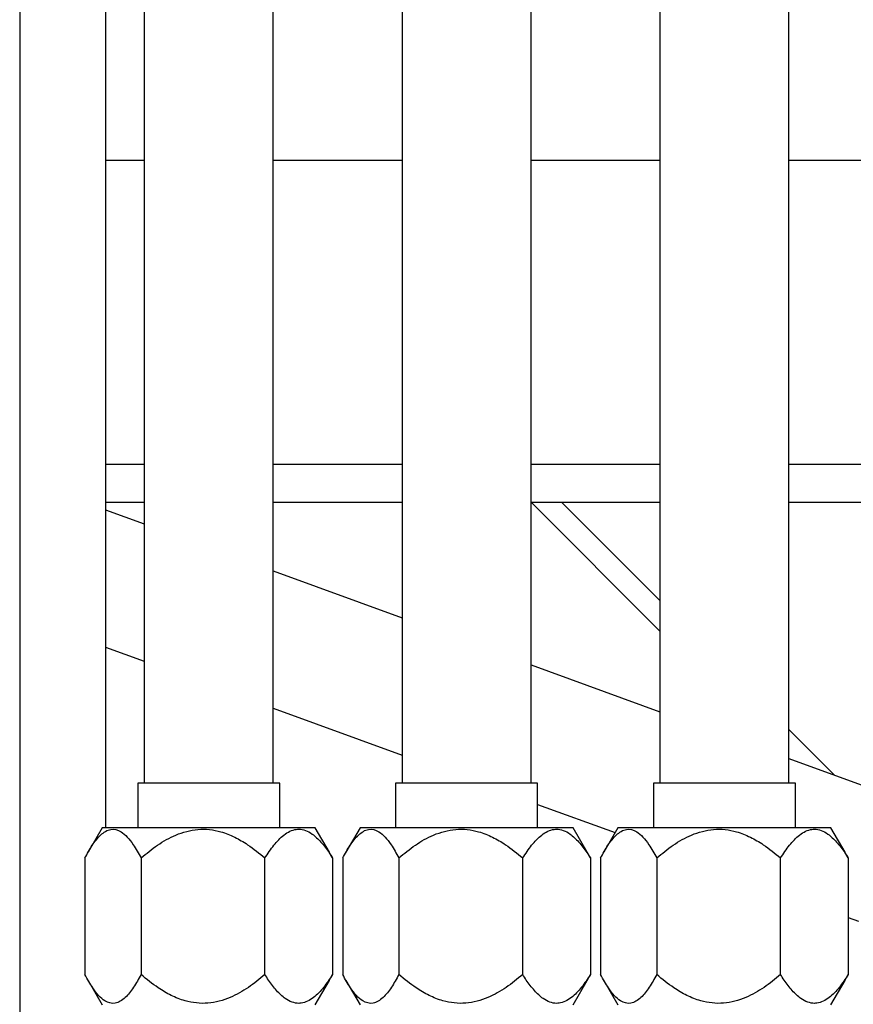
# Model space of a CAD drawing. Units: inches. Extents: x 0 to 2758, y 0 to 1839.
# Drawn here: x 380 to 385, y 166 to 172 of the extents above; entities that cross this region are included whole.
import ezdxf

# ---------------------------------------------------------------- set-up
doc = ezdxf.new("R2010")
doc.units = ezdxf.units.IN
doc.header["$LTSCALE"] = 96
doc.header["$MEASUREMENT"] = 0

# ---------------------------------------------------------------- blocks, each defined once
blk = doc.blocks.new('50K-02')
for p, q in [((379.75, 199.1875), (379.75, 121.25)), ((380.25, 175.8126), (380.25, 167.5261)), ((380.475, 175.8126), (380.475, 167.7841)), ((381.225, 167.7841), (381.225, 175.8126)), ((381.975, 175.8126), (381.975, 167.7841)), ((382.725, 167.7841), (382.725, 175.8126)), ((383.475, 175.8126), (383.475, 167.7841)), ((384.225, 167.7841), (384.225, 175.8126)), ((380.25, 171.4072), (380.475, 171.4072)), ((381.225, 171.4072), (381.975, 171.4072)), ((382.725, 171.4072), (383.475, 171.4072)), ((384.225, 171.4072), (384.975, 171.4072)), ((380.25, 169.6394), (380.475, 169.6394)), ((381.225, 169.6394), (381.975, 169.6394)), ((382.725, 169.6394), (383.475, 169.6394)), ((384.225, 169.6394), (384.975, 169.6394)), ((380.25, 169.4197), (380.475, 169.4197)), ((381.225, 169.4197), (381.975, 169.4197)), ((382.725, 169.4197), (383.475, 169.4197)), ((383.475, 168.6696), (382.725, 169.4196)), ((382.9017, 169.4197), (383.475, 168.8464)), ((384.225, 169.4197), (384.975, 169.4197)), ((380.25, 169.3743), (380.475, 169.2924)), ((381.225, 169.0194), (381.975, 168.7465)), ((380.25, 168.5762), (380.475, 168.4943)), ((382.725, 168.4735), (383.475, 168.2005)), ((381.225, 168.2213), (381.975, 167.9483)), ((384.225, 168.0964), (384.4905, 167.8309)), ((384.225, 167.9275), (384.937, 167.6684)), ((380.437, 167.7841), (380.437, 167.5261)), ((381.263, 167.7841), (380.437, 167.7841)), ((381.263, 167.5261), (381.263, 167.7841)), ((381.937, 167.7841), (381.937, 167.5261)), ((382.763, 167.7841), (381.937, 167.7841)), ((382.763, 167.5261), (382.763, 167.7841)), ((383.437, 167.7841), (383.437, 167.5261)), ((384.263, 167.7841), (383.437, 167.7841)), ((384.263, 167.5261), (384.263, 167.7841)), ((382.763, 167.6615), (383.2135, 167.4975)), ((380.23, 167.5261), (380.1482, 167.3843)), ((381.47, 167.5261), (380.23, 167.5261)), ((381.5518, 167.3843), (381.47, 167.5261)), ((381.73, 167.5261), (381.6482, 167.3843)), ((382.97, 167.5261), (381.73, 167.5261)), ((383.0518, 167.3843), (382.97, 167.5261)), ((383.23, 167.5261), (383.1482, 167.3843)), ((384.47, 167.5261), (383.23, 167.5261)), ((384.5518, 167.3843), (384.47, 167.5261)), ((380.1294, 167.35), (380.1294, 166.6722)), ((380.456, 167.35), (380.456, 166.6722)), ((381.1766, 166.6722), (381.1766, 167.35)), ((381.5706, 167.35), (381.5509, 167.3838)), ((381.5706, 167.35), (381.5706, 166.6722)), ((381.6294, 167.35), (381.6294, 166.6722)), ((381.956, 167.35), (381.956, 166.6722)), ((382.6766, 166.6722), (382.6766, 167.35)), ((383.0706, 167.35), (383.0509, 167.3838)), ((383.0706, 167.35), (383.0706, 166.6722)), ((383.1294, 167.35), (383.1294, 166.6722)), ((383.456, 167.35), (383.456, 166.6722)), ((384.1766, 166.6722), (384.1766, 167.35)), ((384.5706, 167.35), (384.5509, 167.3838)), ((384.5706, 167.35), (384.5706, 166.6722)), ((384.5706, 167.0036), (384.6294, 166.9822)), ((381.5509, 166.6386), (381.5706, 166.6722)), ((383.0509, 166.6386), (383.0706, 166.6722)), ((384.5509, 166.6386), (384.5706, 166.6722)), ((380.1481, 166.638), (380.23, 166.4961)), ((381.47, 166.4961), (381.5519, 166.638)), ((381.6481, 166.638), (381.73, 166.4961)), ((382.97, 166.4961), (383.0519, 166.638)), ((383.1481, 166.638), (383.23, 166.4961)), ((384.47, 166.4961), (384.5519, 166.638))]:
    blk.add_line(p, q)
for points, knots in [([(380.1294, 167.35), (380.1434, 167.3755), (380.1718, 167.427), (380.2215, 167.4894), (380.2792, 167.5249), (380.3334, 167.5114), (380.3767, 167.4731), (380.416, 167.4224), (380.4411, 167.3768), (380.456, 167.35)], [0, 0, 0, 0, 0.148502, 0.300035, 0.464148, 0.629141, 0.734892, 0.843518, 1, 1, 1, 1]), ([(380.456, 167.35), (380.4873, 167.3758), (380.55, 167.4274), (380.6598, 167.4895), (380.7866, 167.5249), (380.9066, 167.5114), (381.0019, 167.4729), (381.0887, 167.4221), (381.1439, 167.3768), (381.1766, 167.35)], [0, 0, 0, 0, 0.1503089, 0.3000561, 0.464169, 0.6291521, 0.7362028, 0.8435259, 1, 1, 1, 1]), ([(381.1766, 167.35), (381.1936, 167.3755), (381.2279, 167.427), (381.2882, 167.49), (381.3393, 167.5155), (381.382, 167.5183), (381.4136, 167.5124), (381.4574, 167.4883), (381.5036, 167.4445), (381.5421, 167.3942), (381.5637, 167.3607), (381.5706, 167.35)], [0, 0, 0, 0, 0.148411, 0.299847, 0.467561, 0.499703, 0.588562, 0.680729, 0.808024, 0.938629, 1, 1, 1, 1]), ([(381.6294, 167.35), (381.6434, 167.3755), (381.6718, 167.427), (381.7215, 167.4894), (381.7792, 167.5249), (381.8334, 167.5114), (381.8767, 167.4731), (381.916, 167.4224), (381.9411, 167.3768), (381.956, 167.35)], [0, 0, 0, 0, 0.148502, 0.300035, 0.464148, 0.629141, 0.734892, 0.843518, 1, 1, 1, 1]), ([(381.956, 167.35), (381.9873, 167.3758), (382.05, 167.4274), (382.1598, 167.4895), (382.2866, 167.5249), (382.4066, 167.5114), (382.5019, 167.4729), (382.5887, 167.4221), (382.6439, 167.3768), (382.6766, 167.35)], [0, 0, 0, 0, 0.150309, 0.300056, 0.464169, 0.629152, 0.736203, 0.843526, 1, 1, 1, 1]), ([(382.6766, 167.35), (382.6936, 167.3755), (382.7279, 167.427), (382.7882, 167.49), (382.8393, 167.5155), (382.882, 167.5183), (382.9136, 167.5124), (382.9574, 167.4883), (383.0036, 167.4445), (383.0421, 167.3942), (383.0637, 167.3607), (383.0706, 167.35)], [0, 0, 0, 0, 0.148411, 0.299847, 0.467561, 0.499703, 0.588561, 0.680729, 0.808024, 0.938629, 1, 1, 1, 1]), ([(383.1294, 167.35), (383.1434, 167.3755), (383.1718, 167.427), (383.2215, 167.4894), (383.2792, 167.5249), (383.3334, 167.5114), (383.3767, 167.4731), (383.416, 167.4224), (383.4411, 167.3768), (383.456, 167.35)], [0, 0, 0, 0, 0.148502, 0.300035, 0.464148, 0.629141, 0.734892, 0.843518, 1, 1, 1, 1]), ([(383.456, 167.35), (383.4873, 167.3758), (383.55, 167.4274), (383.6598, 167.4895), (383.7866, 167.5249), (383.9066, 167.5114), (384.0019, 167.4729), (384.0887, 167.4221), (384.1439, 167.3768), (384.1766, 167.35)], [0, 0, 0, 0, 0.150309, 0.300056, 0.464169, 0.629152, 0.736203, 0.843526, 1, 1, 1, 1]), ([(384.1766, 167.35), (384.1936, 167.3755), (384.2279, 167.427), (384.2882, 167.49), (384.3393, 167.5155), (384.382, 167.5183), (384.4136, 167.5124), (384.4574, 167.4883), (384.5036, 167.4445), (384.5421, 167.3942), (384.5637, 167.3607), (384.5706, 167.35)], [0, 0, 0, 0, 0.148411, 0.299847, 0.467561, 0.499703, 0.588562, 0.680729, 0.808024, 0.938628, 1, 1, 1, 1]), ([(380.456, 166.6722), (380.4419, 166.6467), (380.4135, 166.5952), (380.3638, 166.5327), (380.3061, 166.4973), (380.2519, 166.5108), (380.2087, 166.5491), (380.1693, 166.5998), (380.1442, 166.6453), (380.1294, 166.6722)], [0, 0, 0, 0, 0.148511, 0.300042, 0.464157, 0.62914, 0.734901, 0.843525, 1, 1, 1, 1]), ([(381.1766, 166.6722), (381.1452, 166.6464), (381.0826, 166.5948), (380.9728, 166.5326), (380.846, 166.4973), (380.726, 166.5108), (380.6306, 166.5493), (380.5438, 166.6), (380.4887, 166.6453), (380.456, 166.6722)], [0, 0, 0, 0, 0.150307, 0.300055, 0.464168, 0.629153, 0.736204, 0.843525, 1, 1, 1, 1]), ([(381.5706, 166.6722), (381.5537, 166.6467), (381.5194, 166.5952), (381.459, 166.5322), (381.4079, 166.5067), (381.3652, 166.5039), (381.3337, 166.5097), (381.2898, 166.5339), (381.2437, 166.5777), (381.2052, 166.628), (381.1835, 166.6615), (381.1766, 166.6722)], [0, 0, 0, 0, 0.148411, 0.299846, 0.467571, 0.499712, 0.588572, 0.680728, 0.808027, 0.938628, 1, 1, 1, 1]), ([(381.956, 166.6722), (381.9419, 166.6467), (381.9135, 166.5952), (381.8638, 166.5327), (381.8061, 166.4973), (381.7519, 166.5108), (381.7087, 166.5491), (381.6693, 166.5998), (381.6442, 166.6453), (381.6294, 166.6722)], [0, 0, 0, 0, 0.148511, 0.300042, 0.464157, 0.62914, 0.734901, 0.843525, 1, 1, 1, 1]), ([(382.6766, 166.6722), (382.6452, 166.6464), (382.5826, 166.5948), (382.4728, 166.5326), (382.346, 166.4973), (382.226, 166.5108), (382.1306, 166.5493), (382.0438, 166.6), (381.9887, 166.6453), (381.956, 166.6722)], [0, 0, 0, 0, 0.150307, 0.300055, 0.464168, 0.629153, 0.736204, 0.843525, 1, 1, 1, 1]), ([(383.0706, 166.6722), (383.0537, 166.6467), (383.0194, 166.5952), (382.959, 166.5322), (382.9079, 166.5067), (382.8652, 166.5039), (382.8337, 166.5097), (382.7898, 166.5339), (382.7437, 166.5777), (382.7052, 166.628), (382.6835, 166.6615), (382.6766, 166.6722)], [0, 0, 0, 0, 0.148412, 0.299846, 0.467571, 0.499713, 0.588572, 0.680729, 0.808027, 0.938628, 1, 1, 1, 1]), ([(383.456, 166.6722), (383.4419, 166.6467), (383.4135, 166.5952), (383.3638, 166.5327), (383.3061, 166.4973), (383.2519, 166.5108), (383.2087, 166.5491), (383.1693, 166.5998), (383.1442, 166.6453), (383.1294, 166.6722)], [0, 0, 0, 0, 0.148511, 0.300042, 0.464157, 0.62914, 0.734902, 0.843525, 1, 1, 1, 1]), ([(384.1766, 166.6722), (384.1452, 166.6464), (384.0826, 166.5948), (383.9728, 166.5326), (383.846, 166.4973), (383.726, 166.5108), (383.6306, 166.5493), (383.5438, 166.6), (383.4887, 166.6453), (383.456, 166.6722)], [0, 0, 0, 0, 0.150306, 0.300055, 0.464169, 0.629153, 0.736204, 0.843525, 1, 1, 1, 1]), ([(384.5706, 166.6722), (384.5537, 166.6467), (384.5194, 166.5952), (384.459, 166.5322), (384.4079, 166.5067), (384.3652, 166.5039), (384.3337, 166.5097), (384.2898, 166.5339), (384.2437, 166.5777), (384.2052, 166.628), (384.1835, 166.6615), (384.1766, 166.6722)], [0, 0, 0, 0, 0.148412, 0.299846, 0.467571, 0.499712, 0.588572, 0.680728, 0.808027, 0.938628, 1, 1, 1, 1])]:
    blk.add_open_spline(points, degree=3, knots=knots)

msp = doc.modelspace()

# ---------------------------------------------------------------- block references
msp.add_blockref('50K-02', (0, 0))

doc.saveas('drawing.dxf')
